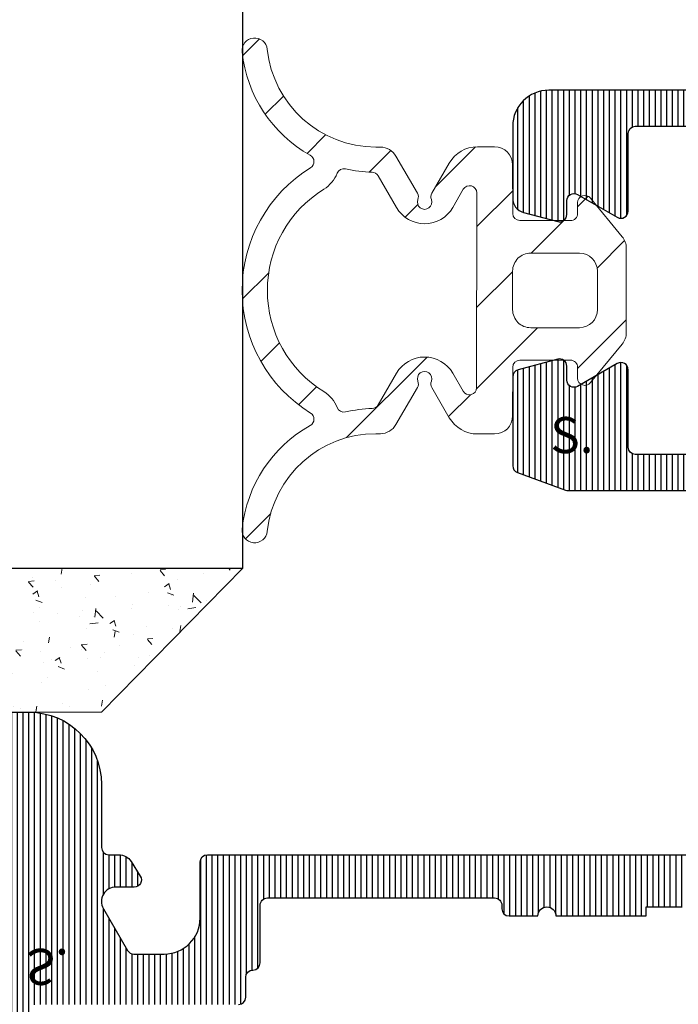
# Model space of a CAD drawing. Units: millimetres. Extents: x 372500 to 395000, y -15510 to -5535.
# Drawn here: x 375887 to 375905, y -11249 to -11222 of the extents above; entities that cross this region are included whole.
import ezdxf

# ---------------------------------------------------------------- set-up
doc = ezdxf.new("R2010")
doc.units = ezdxf.units.MM
doc.layers.add('0_Hulplijnen', color=11, linetype='Continuous', lineweight=5, plot=False, transparency=0.8)
for name, color, linetype, lineweight in [('1_Arcering', 91, 'Continuous', 5), ('2_lijn_0.18', 3, 'Continuous', 18), ('2_lijn_0.25', 6, 'Continuous', 25)]:
    doc.layers.add(name, color=color, linetype=linetype, lineweight=lineweight)
doc.styles.add('ARIAL', font='arial.ttf')

# ---------------------------------------------------------------- blocks, each defined once
blk = doc.blocks.new('A$C5c2c0f6e')
at = {"layer": '0_Hulplijnen', "insert": (-0.01007562641461845, 1.034057325830418), "char_height": 0.9999999999999999, "attachment_point": 1, "rotation": 0.5582597659244241, "style": 'ARIAL'}
blk.add_mtext_dynamic_manual_height_columns('S.', width=1.190870079735758, gutter_width=17.5, heights=[0], dxfattribs=at)
blk = doc.blocks.new('3820')
at = {"layer": '2_lijn_0.25'}
h = blk.add_hatch(dxfattribs=at)
h.set_pattern_fill('ANSI31', color=256, scale=0.05, angle=45)
h.set_pattern_definition([(90, (-1308.497361533934, -1791.417354327029), (-0.15875, 0), [])])
edge = h.paths.add_edge_path()
edge.add_line((67.32279135516478, 3.093922515535724), (65.80418855119592, 4.020718322975881))
edge.add_arc((65.69999999999897, 3.849999999994434), 0.2000000000052955, 58.60448902803853, 90.00000000021168)
edge.add_arc((65.69999999999823, 3.850000000001728), 0.1999999999979991, 90, 180.0000000005863)
edge.add_line((65.50000000000023, 3.849999999999682), (65.50000000000023, 2.42454761319982))
edge.add_arc((66.50000000000026, 2.424547613199766), 1.000000000000028, 179.9999999999968, 238.6044890275048)
edge.add_line((65.9790572440213, 1.57095599831996), (67.15449584162138, 0.853591614880088))
edge.add_arc((66.63355308564246, 2.273736754432321e-13), 1.000000000000061, -58.60448902750778, 58.60448902750778, ccw=False)
edge.add_line((67.15449584162138, -0.8535916148796332), (65.9790572440213, -1.570955998319505))
edge.add_arc((66.50000000000009, -2.424547613199214), 0.9999999999998577, 121.3955109724898, 179.9999999999957)
edge.add_line((65.50000000000023, -2.424547613199138), (65.50000000000023, -3.849999999999227))
edge.add_arc((65.69999999999823, -3.850000000001273), 0.1999999999979991, 179.9999999994138, 270)
edge.add_arc((65.69999999999897, -3.84999999999398), 0.2000000000052928, 269.9999999997883, 301.3955109719615)
edge.add_line((65.80418855119592, -4.020718322975426), (67.32279135516478, -3.093922515535269))
edge.add_arc((67.4790741819599, -3.350000000000152), 0.3000000000015598, 90.00000000033663, 121.3955109726356, ccw=False)
edge.add_line((67.47907418195814, -3.04999999999859), (67.70000000000005, -3.049999999999272))
edge.add_arc((67.70000000000277, -3.349999999996726), 0.2999999999974534, -5.210836206970271e-10, 90.00000000052108, ccw=False)
edge.add_line((68.00000000000023, -3.349999999999454), (68.00000000000023, -6.117299513463195))
edge.add_arc((67.00000000000023, -6.117299513463179), 1, 234.6183819884307, 359.9999999999991, ccw=False)
edge.add_line((66.4209803718361, -6.932613115827735), (66.15061111783166, -6.740602208041309))
edge.add_arc((66.266415043465, -6.577539487569431), 0.1999999999994577, 174.6183819883575, 234.6183819881387, ccw=False)
edge.add_line((66.06729662230941, -6.558781706349691), (66.08371190175899, -6.384529512632071))
edge.add_arc((65.88459348060415, -6.36577173141001), 0.1999999999989232, 354.6183819876751, 414.6183819876554)
edge.add_arc((65.88459348060165, -6.365771731408923), 0.199999999999486, 54.61838198689107, 69.6183819879844)
edge.add_arc((65.88459348060272, -6.365771731410907), 0.2000000000009736, 69.6183819884685, 114.6183819883283)
edge.add_line((65.8012789850793, -6.183951229717422), (65.33361435492156, -6.398246330506481))
edge.add_arc((65.4585860982071, -6.670977083047647), 0.3000000000024964, 114.6183819883276, 154.618381988198)
edge.add_line((65.18754424020267, -6.54238349374009), (64.16969502715096, -8.68774504218527))
edge.add_arc((64.44073688515545, -8.816338631485971), 0.299999999999597, 154.6183819893845, 159.6183819893565)
edge.add_arc((64.44073688515361, -8.816338631491677), 0.2999999999998655, 159.6183819882131, 249.6183819878286)
edge.add_arc((64.44073688515599, -8.816338631483948), 0.3000000000079404, 249.6183819879178, 269.6183819878685)
edge.add_line((64.4387387526906, -9.116331977195841), (65.94008284213328, -9.126331813542492))
edge.add_arc((65.94208097459654, -8.826338467833883), 0.3000000000046429, 269.6183819882714, 328.7140987109659)
edge.add_arc((66.45483295966459, -9.137923772066955), 0.299999999999726, 69.61838198849591, 148.7140987111468, ccw=False)
edge.add_line((66.55931435708885, -8.856705640375367), (67.44938188036417, -9.18739377230554))
edge.add_arc((67.79765320511308, -8.249999999999773), 0.9999999999999983, 249.6183819884325, 269.9999999999804)
edge.add_line((67.79765320511274, -9.249999999999773), (68.50000000000023, -9.249999999999773))
edge.add_arc((68.50000000000045, -7.25), 1.999999999999773, 269.9999999999935, 360)
edge.add_line((70.50000000000023, -7.25), (70.50000000000023, -5.5))
edge.add_arc((70.70000000000027, -5.5), 0.2000000000000455, 90.00000000006509, 180, ccw=False)
edge.add_line((70.70000000000005, -5.299999999999955), (70.98168667673053, -5.299999999999727))
edge.add_arc((70.98168667673052, -4.899999999999873), 0.3999999999998538, 270.000000000002, 327.7050590259408)
edge.add_line((71.31981028131213, -5.11371108540402), (71.57696241556823, -4.706857101221885))
edge.add_arc((71.40790061327785, -4.600001558519491), 0.1999999999997423, 327.705059025799, 450.2259100644399)
edge.add_line((71.4071120404335, -4.400003113143612), (70.90157714569455, -4.401996384087397))
edge.add_arc((70.90000000000522, -4.001999493334843), 0.4000000000002952, 150.0000000001187, 270.22591006453104, ccw=False)
edge.add_line((70.55358983849078, -3.801999493335416), (71.22247400188462, -2.643458137957168))
edge.add_arc((71.39567908264146, -2.743458137957285), 0.2000000000000205, 90.00000000000807, 149.9999999999649, ccw=False)
edge.add_line((71.39567908264144, -2.543458137957259), (72.23658373819853, -2.543458137957259))
edge.add_arc((72.23658373820024, -3.543458137955554), 0.9999999999982947, -6.480149750132114e-12, 90.00000000009771, ccw=False)
edge.add_line((73.23658373819853, -3.543458137955668), (73.23658373819853, -5.099999999999909))
edge.add_arc((73.4365837381979, -5.100000000000364), 0.1999999999993634, 179.9999999998697, 269.9999999998697)
edge.add_line((73.43658373819744, -5.299999999999727), (95.63432400975034, -5.299999999999727))
edge.add_arc((95.63432400975, -5.099999999999981), 0.1999999999997462, 270.0000000000977, 336.801409486452)
edge.add_line((95.81815301575352, -5.178783859715395), (96.95882900600463, -2.517206549129469))
edge.add_arc((96.77500000000126, -2.438422689412471), 0.2000000000002443, 336.8014094860191, 359.9999999996972)
edge.add_line((96.9750000000015, -2.438422689413528), (96.9750000000015, -1.299999999999727))
edge.add_arc((97.17500000000132, -1.299999999999727), 0.1999999999998181, 90, 180, ccw=False)
edge.add_line((97.17500000000132, -1.099999999999909), (98.57500000000164, -1.099999999999909))
edge.add_arc((98.57500000000141, -1.300000000000182), 0.2000000000002728, 1.3028511602897197e-10, 89.99999999993491, ccw=False)
edge.add_line((98.77500000000168, -1.299999999999727), (98.77500000000168, -4.199999999999818))
edge.add_arc((98.5750000000013, -4.199999999999477), 0.2000000000003865, 270.0000000000977, 359.9999999999023, ccw=False)
edge.add_line((98.57500000000164, -4.399999999999864), (98.17500000000132, -4.399999999999864))
edge.add_arc((98.17500000000143, -4.599999999999795), 0.1999999999999318, 90.00000000003257, 180.0000000000326)
edge.add_line((97.9750000000015, -4.599999999999909), (97.9750000000015, -5.099999999999909))
edge.add_arc((98.17500000000132, -5.099999999999909), 0.1999999999998181, 180, 270)
edge.add_line((98.17500000000132, -5.299999999999727), (99.50000000000023, -5.299999999999727))
edge.add_arc((99.50000000000023, -3.799999999999727), 1.5, 270, 360)
edge.add_line((101.0000000000002, -3.799999999999727), (101.0000000000002, 3.800000000000182))
edge.add_arc((99.50000000000023, 3.800000000000182), 1.5, 0, 90)
edge.add_line((99.50000000000023, 5.300000000000182), (98.17500000000132, 5.300000000000182))
edge.add_arc((98.17500000000132, 5.100000000000364), 0.1999999999998181, 90, 180)
edge.add_line((97.9750000000015, 5.100000000000364), (97.9750000000015, 4.600000000000364))
edge.add_arc((98.17500000000143, 4.60000000000025), 0.1999999999999318, 179.9999999999674, 269.9999999999674)
edge.add_line((98.17500000000132, 4.400000000000318), (98.57500000000164, 4.400000000000318))
edge.add_arc((98.5750000000013, 4.199999999999932), 0.2000000000003865, 9.771383702172898e-11, 89.99999999990229, ccw=False)
edge.add_line((98.77500000000168, 4.200000000000273), (98.77500000000168, 1.300000000000182))
edge.add_arc((98.57500000000141, 1.300000000000637), 0.2000000000002728, 270.00000000006514, 359.9999999998697, ccw=False)
edge.add_line((98.57500000000164, 1.100000000000364), (97.17500000000132, 1.100000000000364))
edge.add_arc((97.17500000000132, 1.300000000000182), 0.1999999999998181, 180, 270, ccw=False)
edge.add_line((96.9750000000015, 1.300000000000182), (96.9750000000015, 2.438422689413983))
edge.add_arc((96.77500000000126, 2.438422689412926), 0.2000000000002444, 3.027888056749568e-10, 23.19859051398102)
edge.add_line((96.95882900600463, 2.517206549129924), (95.81815301575352, 5.178783859716077))
edge.add_arc((95.63432400975017, 5.100000000000549), 0.1999999999996392, 23.19859051359717, 89.99999999995114)
edge.add_line((95.63432400975034, 5.300000000000182), (73.43658373819744, 5.300000000000182))
edge.add_arc((73.4365837381979, 5.100000000000819), 0.1999999999993634, 90.00000000013027, 180.0000000001303)
edge.add_line((73.23658373819853, 5.100000000000364), (73.23658373819853, 3.543458137956122))
edge.add_arc((72.23658373820024, 3.543458137956009), 0.9999999999982947, -90.00000000009771, 6.480149750132114e-12, ccw=False)
edge.add_line((72.23658373819853, 2.543458137957714), (71.39567908264144, 2.543458137957714))
edge.add_arc((71.39567908264146, 2.74345813795774), 0.2000000000000259, 210.0000000000352, 269.99999999999187, ccw=False)
edge.add_line((71.22247400188462, 2.643458137957623), (70.55358983849078, 3.80199949333587))
edge.add_arc((70.90000000000529, 4.001999493335411), 0.4000000000004088, 89.7740899354792, 209.9999999998903, ccw=False)
edge.add_line((70.90157714569455, 4.401996384088079), (71.4071120404335, 4.400003113144066))
edge.add_arc((71.40790061327785, 4.600001558519946), 0.1999999999997484, 269.7740899355601, 392.2949409742011)
edge.add_line((71.57696241556823, 4.70685710122234), (71.31981028131213, 5.113711085404475))
edge.add_arc((70.98168667673052, 4.900000000000328), 0.3999999999998502, 32.29494097405917, 89.99999999999795)
edge.add_line((70.98168667673053, 5.300000000000182), (70.70000000000005, 5.300000000000409))
edge.add_arc((70.70000000000027, 5.500000000000455), 0.2000000000000455, 180, 269.99999999993486, ccw=False)
edge.add_line((70.50000000000023, 5.500000000000455), (70.50000000000023, 7.250000000000682))
edge.add_arc((68.50000000000045, 7.250000000000455), 1.999999999999773, 6.513775987638023e-12, 90.00000000000652)
edge.add_line((68.50000000000023, 9.250000000000227), (67.79765320511524, 9.250000000000227))
edge.add_arc((67.79765320511558, 8.250000000000227), 1, 90.00000000001954, 110.3816180115674)
edge.add_line((67.44938188036667, 9.187393772305995), (66.55931435708885, 8.856705640374912))
edge.add_arc((66.45483295966459, 9.1379237720665), 0.2999999999997248, 211.2859012888532, 290.3816180115041, ccw=False)
edge.add_arc((65.94208097459654, 8.826338467833429), 0.3000000000046419, 31.28590128903414, 90.3816180117286)
edge.add_line((65.94008284213328, 9.126331813542038), (64.4387387526906, 9.116331977195387))
edge.add_arc((64.44073688515599, 8.816338631483493), 0.3000000000079415, 90.38161801213151, 110.3816180120822)
edge.add_arc((64.44073688515361, 8.816338631491222), 0.2999999999998688, 110.3816180121714, 200.3816180117869)
edge.add_arc((64.44073688515545, 8.816338631485516), 0.2999999999995969, 200.3816180106435, 205.3816180106155)
edge.add_line((64.16969502715096, 8.687745042184815), (65.18754424020267, 6.542383493739635))
edge.add_arc((65.4585860982071, 6.670977083047192), 0.3000000000024972, 205.381618011802, 245.3816180116724)
edge.add_line((65.33361435492156, 6.398246330506026), (65.8012789850793, 6.183951229716968))
edge.add_arc((65.88459348060272, 6.365771731410452), 0.2000000000009766, 245.3816180116717, 290.3816180115315)
edge.add_arc((65.88459348060165, 6.365771731408469), 0.1999999999994856, 290.3816180120156, 305.3816180131089)
edge.add_arc((65.88459348060415, 6.365771731409555), 0.1999999999989234, 305.3816180123446, 365.3816180123249)
edge.add_line((66.08371190175899, 6.384529512631616), (66.06729662230941, 6.558781706349237))
edge.add_arc((66.266415043465, 6.577539487568976), 0.1999999999994553, 125.38161801186129, 185.3816180116425, ccw=False)
edge.add_line((66.15061111783166, 6.740602208040855), (66.4209803718361, 6.93261311582728))
edge.add_arc((67.00000000000023, 6.117299513462724), 1, 9.094947017729282e-13, 125.38161801156929, ccw=False)
edge.add_line((68.00000000000023, 6.11729951346274), (68.00000000000023, 3.349999999999909))
edge.add_arc((67.70000000000277, 3.349999999997181), 0.2999999999974534, -90.00000000052108, 5.210836206970271e-10, ccw=False)
edge.add_line((67.70000000000005, 3.049999999999727), (67.47907418195814, 3.049999999999045))
edge.add_arc((67.4790741819599, 3.350000000000607), 0.3000000000015617, 238.60448902736448, 269.99999999966343, ccw=False)
edge = h.paths.add_edge_path(flags=16)
edge.add_arc((87.40000000000032, -3.799999999999727), 0.1999999999998181, 0, 90, ccw=False)
edge.add_line((87.60000000000014, -3.799999999999727), (87.60000000000014, -3.899999999999636))
edge.add_arc((87.80000000000018, -3.899999999999864), 0.2000000000000455, 179.9999999999349, 269.9999999999349)
edge.add_line((87.79999999999995, -4.099999999999909), (94.10000000000036, -4.099999999999909))
edge.add_arc((94.10000000000025, -3.89999999999975), 0.2000000000001592, 270.0000000000326, 360.0000000000326)
edge.add_line((94.30000000000041, -3.899999999999636), (94.30000000000041, -2.299999999999727))
edge.add_arc((94.50000000000023, -2.299999999999727), 0.1999999999998181, 90, 180, ccw=False)
edge.add_arc((94.5, -1.899999999999864), 0.2000000000000455, 270.0000000000651, 360.0000000000651)
edge.add_line((94.70000000000005, -1.899999999999636), (94.70000000000005, 1.900000000000091))
edge.add_arc((94.5, 1.900000000000318), 0.2000000000000455, 359.9999999999349, 449.9999999999349)
edge.add_arc((94.50000000000023, 2.300000000000182), 0.1999999999998181, 180, 270, ccw=False)
edge.add_line((94.30000000000041, 2.300000000000182), (94.30000000000041, 3.900000000000091))
edge.add_arc((94.10000000000025, 3.900000000000205), 0.2000000000001592, 359.9999999999674, 449.9999999999674)
edge.add_line((94.10000000000036, 4.100000000000364), (87.79999999999995, 4.100000000000364))
edge.add_arc((87.80000000000018, 3.900000000000318), 0.2000000000000455, 90.00000000006513, 180.0000000000651)
edge.add_line((87.60000000000014, 3.900000000000091), (87.60000000000014, 3.800000000000182))
edge.add_arc((87.40000000000032, 3.800000000000182), 0.1999999999998181, -90, 0, ccw=False)
edge.add_line((87.40000000000032, 3.600000000000364), (81.79999999999995, 3.600000000000364))
edge.add_arc((81.79999999999995, 3.800000000000182), 0.1999999999998181, 180, 270, ccw=False)
edge.add_line((81.60000000000014, 3.800000000000182), (81.60000000000014, 3.900000000000091))
edge.add_arc((81.39999999999998, 3.900000000000205), 0.2000000000001592, 359.9999999999674, 449.9999999999674)
edge.add_line((81.40000000000009, 4.100000000000364), (75.10000000000014, 4.100000000000364))
edge.add_arc((75.10000000000036, 3.900000000000318), 0.2000000000000455, 90.00000000006513, 180.0000000000651)
edge.add_line((74.90000000000032, 3.900000000000091), (74.90000000000032, 2.300000000000182))
edge.add_arc((74.70000000000039, 2.300000000000296), 0.1999999999999318, 269.99999999996743, 359.99999999996743, ccw=False)
edge.add_arc((74.70000000000027, 1.900000000000318), 0.2000000000000455, 90.00000000006513, 180.0000000000651)
edge.add_line((74.50000000000023, 1.900000000000091), (74.50000000000023, 1.343458137957896))
edge.add_arc((74.30000000000018, 1.343458137958123), 0.2000000000000455, 269.99999999993486, 359.99999999993486, ccw=False)
edge.add_line((74.29999999999995, 1.143458137958078), (68.70000000000482, 1.143458137958078))
edge.add_arc((68.70000000000493, 0.9434581379579186), 0.2000000000001592, 90.00000000003257, 180.0000000000326)
edge.add_line((68.50000000000477, 0.9434581379578049), (68.50000000000477, -0.9434581379571227))
edge.add_arc((68.70000000000482, -0.9434581379571227), 0.2000000000000455, 180, 270)
edge.add_line((68.70000000000482, -1.143458137957168), (74.29999999999995, -1.143458137957168))
edge.add_arc((74.30000000000018, -1.343458137957214), 0.2000000000000455, 6.508571459562518e-11, 90.00000000006509, ccw=False)
edge.add_line((74.50000000000023, -1.343458137956986), (74.50000000000023, -1.899999999999636))
edge.add_arc((74.70000000000027, -1.899999999999864), 0.2000000000000455, 179.9999999999349, 269.9999999999349)
edge.add_arc((74.70000000000039, -2.299999999999841), 0.1999999999999318, 3.26281224261038e-11, 90.00000000003263, ccw=False)
edge.add_line((74.90000000000032, -2.299999999999727), (74.90000000000032, -3.899999999999636))
edge.add_arc((75.10000000000036, -3.899999999999864), 0.2000000000000455, 179.9999999999349, 269.9999999999349)
edge.add_line((75.10000000000014, -4.099999999999909), (81.40000000000009, -4.099999999999909))
edge.add_arc((81.39999999999998, -3.89999999999975), 0.2000000000001592, 270.0000000000326, 360.0000000000326)
edge.add_line((81.60000000000014, -3.899999999999636), (81.60000000000014, -3.799999999999727))
edge.add_arc((81.79999999999995, -3.799999999999727), 0.1999999999998181, 90, 180, ccw=False)
edge.add_line((81.79999999999995, -3.599999999999909), (82.60000000000014, -3.599999999999909))
edge.add_arc((82.85000000000014, -3.599999999999909), 0.25, 180, 360)
edge.add_line((83.10000000000014, -3.599999999999909), (85.60000000000014, -3.599999999999909))
edge.add_line((85.60000000000014, -3.599999999999909), (85.60000000000014, -3.849999999999909))
edge.add_line((85.60000000000014, -3.849999999999909), (86.60000000000014, -3.849999999999909))
edge.add_line((86.60000000000014, -3.849999999999909), (86.60000000000014, -3.599999999999909))
edge.add_line((86.60000000000014, -3.599999999999909), (87.40000000000032, -3.599999999999909))
for points in [[(67.79765320511274, -9.249999999999773), (68.50000000000023, -9.249999999999773, 0.4142135623731283), (70.50000000000023, -7.25), (70.50000000000023, -5.5, -0.4142135623727621), (70.70000000000005, -5.299999999999955), (70.98168667673053, -5.299999999999727, 0.2572450443074241), (71.31981028131213, -5.11371108540402), (71.57696241556823, -4.706857101221885, 0.5921103141024323), (71.4071120404335, -4.400003113143612), (70.90157714569455, -4.401996384087397, -0.5786653094905491), (70.55358983849078, -3.801999493335416), (71.22247400188462, -2.643458137957168, -0.2679491924309161), (71.39567908264144, -2.543458137957259), (72.23658373819853, -2.543458137957259, -0.4142135623736278), (73.23658373819853, -3.543458137955668), (73.23658373819853, -5.099999999999909, 0.414213562373095), (73.43658373819744, -5.299999999999727), (95.63432400975034, -5.299999999999727, 0.3000210814303859), (95.81815301575352, -5.178783859715395), (96.95882900600463, -2.517206549129469, 0.1015700823223599), (96.9750000000015, -2.438422689413528), (96.9750000000015, -1.299999999999727, -0.414213562373095), (97.17500000000132, -1.099999999999909)], [(74.29999999999995, -1.143458137957168, -0.4142135623730951), (74.50000000000023, -1.343458137956986), (74.50000000000023, -1.899999999999636, 0.4142135623730951), (74.70000000000005, -2.099999999999909), (74.70000000000027, -2.099999999999909, -0.4142135623730951), (74.90000000000032, -2.299999999999727), (74.90000000000032, -3.899999999999636, 0.4142135623730951), (75.10000000000014, -4.099999999999909), (81.40000000000009, -4.099999999999909, 0.4142135623730951), (81.60000000000014, -3.899999999999636), (81.60000000000014, -3.799999999999727, -0.4142135623730951), (81.79999999999995, -3.599999999999909), (82.60000000000014, -3.599999999999909, 0.9999999999999998), (83.10000000000014, -3.599999999999909), (85.60000000000014, -3.599999999999909), (85.60000000000014, -3.849999999999909), (86.60000000000014, -3.849999999999909)]]:
    blk.add_lwpolyline(points, format="xyb", dxfattribs=at)
blk.add_blockref('A$C5c2c0f6e', (68.40307704155384, -2.724852542726836))
blk = doc.blocks.new('*U126')
at = {"layer": '1_Arcering'}
h = blk.add_hatch(dxfattribs=at)
h.set_pattern_fill('ANSI31', color=256, scale=0.5, angle=270)
h.set_pattern_definition([(315, (-563.1790470556282, -1580.313224239383), (1.122532015133644, 1.122532015133644), [])])
edge = h.paths.add_edge_path()
edge.add_arc((-3.482299922357697, 3.649950560126399), 0.5000000000009095, 180.0000000069828, 269.9999999875978, ccw=False)
edge.add_line((-3.982299922358607, 3.649950560065463), (-3.982299922416814, 4.126884338487343))
edge.add_arc((-3.082299922416504, 4.12688433848733), 0.9000000000003099, 119.99999999995791, 179.9999999999992, ccw=False)
edge.add_line((-3.532299922416087, 4.906307201893924), (-2.693139723330432, 5.390796569771965))
edge.add_arc((-2.593139722370308, 5.217591489569858), 0.1999999999996077, 68.6821871221805, 120.00000031767149, ccw=False)
edge.add_arc((-2.447723377061296, 5.590222790625406), 0.2000000000121174, 248.6821878939834, 471.3178121599964)
edge.add_arc((-2.59313972164404, 5.962854091964865), 0.2000000000000651, 239.9999996820912, 291.31781260044676, ccw=False)
edge.add_line((-2.69313972260511, 5.789649011762776), (-3.724240088814213, 6.38495508681126))
edge.add_arc((-3.474240088813154, 6.817967788703041), 0.5000000000001499, 179.9999999999704, 239.9999999998698, ccw=False)
edge.add_line((-3.974240088813303, 6.817967788703299), (-3.974240088813303, 6.941250116441097))
edge.add_arc((-7.001518957985653, 6.94103509108103), 3.027278876808896, 0.004069676475744479, 84.0257720188358)
edge.add_arc((-6.650008955041366, 10.29996242615531), 0.3499910449591476, 84.02787678292589, 264.0257720188176, ccw=False)
edge.add_arc((-7.001371722369091, 6.941250117099766), 3.727031786387276, 29.199023578461322, 84.02787678292418, ccw=False)
edge.add_arc((-3.573346329076303, 8.857032086488744), 0.200000000000005, 209.1990235783787, 328.2984337782534)
edge.add_arc((-7.490165988988958e-13, 6.64995347062586), 4.000000000490109, 31.701566225909687, 148.2984337738759, ccw=False)
edge.add_arc((3.573346329074873, 8.857032086488744), 0.2000000000000624, 211.7015662260239, 330.8009764216305)
edge.add_arc((7.00137172236771, 6.94125011709979), 3.72703178638725, 95.97212321707559, 150.8009764215389, ccw=False)
edge.add_arc((6.650008955040001, 10.29996242615531), 0.3499910449591463, -84.02577201881758, 95.97212321707423, ccw=False)
edge.add_arc((7.001518957984288, 6.941035091081031), 3.027278876808895, 95.97422798116419, 179.9959303235243)
edge.add_line((3.974240088811939, 6.941250116441097), (3.974240088811939, 6.817967788703299))
edge.add_arc((3.474240088811718, 6.817967788703082), 0.5000000000002216, -59.999999999865, 2.5011104298755527e-11, ccw=False)
edge.add_line((3.724240088812849, 6.38495508681126), (2.69313972256964, 5.789649011751862))
edge.add_arc((2.593139721609471, 5.962854091954774), 0.200000000000327, 248.68218739552958, 300.0000003175674, ccw=False)
edge.add_arc((2.447723377000245, 5.590222790625146), 0.2000000000123244, 68.68218783593592, 291.317812102253)
edge.add_arc((2.593139722285034, 5.217591489560204), 0.1999999999993455, 59.999999683560816, 111.3178128741402, ccw=False)
edge.add_line((2.693139723241302, 5.390796569764234), (3.532299922356515, 4.906307201892105))
edge.add_arc((3.082299922356664, 4.126884338485356), 0.9000000000005787, 1.0686562745831907e-11, 60.00000000003217, ccw=False)
edge.add_line((3.982299922357242, 4.126884338485524), (3.982299922357242, 3.649950560123671))
edge.add_arc((3.482299922357242, 3.649950560123671), 0.5, -89.99999998770198, 0, ccw=False)
edge.add_line((3.482299922464563, 3.149950560123671), (2.136601474242752, 3.148391549199459))
edge.add_arc((2.136718615604085, 2.94839158350442), 0.2000000000002888, 90.03355852997247, 179.9352998209328)
edge.add_line((1.936718743120082, 2.948617429686692), (1.935137995270679, 1.548773670242326))
edge.add_arc((2.135137867754215, 1.548547824060175), 0.1999999999998213, 179.9352998209673, 269.940355495868)
edge.add_line((2.134929669196254, 1.348547932426982), (2.43482203084136, 1.348235746471801))
edge.add_arc((2.434563990181867, 1.148235912925271), 0.2000000000090533, -52.01243985374549, 89.92607677583561, ccw=False)
edge.add_line((2.557662064338047, 0.9906070318702405), (1.489609256009999, 0.1135827827720277))
edge.add_arc((1.17230540442659, 0.4999999999994532), 0.4999999999994533, 269.99999999995504, 309.39089461399, ccw=False)
edge.add_line((1.172305404426197, 0), (-1.172305404426197, 0))
edge.add_arc((-1.17230540442659, 0.4999999999994532), 0.4999999999994532, 230.60910538601, 270.00000000004496, ccw=False)
edge.add_line((-1.489609256009999, 0.1135827827720277), (-2.557662064338501, 0.9906070318702405))
edge.add_arc((-2.434563990182094, 1.148235912925193), 0.2000000000091315, 90.07392322409919, 232.0124398536803, ccw=False)
edge.add_line((-2.43482203084136, 1.348235746471801), (-2.134929669196708, 1.348547932426982))
edge.add_arc((-2.135137867754413, 1.548547824060374), 0.2000000000000198, 270.0596445040586, 360.0647001789757)
edge.add_line((-1.935137995270679, 1.548773670242326), (-1.93671874315919, 2.948617463991923))
edge.add_arc((-2.136718615642897, 2.94839161780981), 0.1999999999999927, 0.06470017902156303, 89.96648349035802)
edge.add_line((-2.136601620960164, 3.14839158359041), (-3.482299922465927, 3.14995056012549))
edge = h.paths.add_edge_path(flags=16)
edge.add_arc((2.703541815918308, 4.345560433195557), 0.1999999999999964, 269.9664834903531, 420.0000000000513)
edge.add_line((2.803541815918152, 4.51876551395253), (2.297723373994131, 4.810799927557582))
edge.add_arc((2.747723373992699, 5.59022279096425), 0.899999999999867, 120.0000000000667, 240.00000000010039, ccw=False)
edge.add_line((2.297723373991857, 6.369645654369606), (3.175745846838481, 6.876572165412426))
edge.add_arc((3.075745846851671, 7.049777246177145), 0.2000000000001872, 299.999999995606, 358.4133383102327)
edge.add_arc((7.001518957972484, 6.941035091080305), 3.727278876816978, 166.9003391576777, 178.4133383091772, ccw=False)
edge.add_arc((3.176438446207872, 7.831135340944991), 0.199999999999717, 346.900339157534, 428.8491078783942)
edge.add_arc((3.57334632907556, 8.857032086489802), 0.900000000001167, 211.7015662259662, 248.8491078784436, ccw=False)
edge.add_arc((-6.053069337269423e-13, 6.649953470657006), 3.300000000473656, 31.70156622545181, 148.2984337734114)
edge.add_arc((-3.573346329060818, 8.857032086498073), 0.8999999999919407, 291.15083738545536, 328.29843377722045, ccw=False)
edge.add_arc((-3.176439426261589, 7.831134961785903), 0.2000000000000478, 111.1508373854828, 193.0994281382165)
edge.add_arc((-7.001695548658764, 6.94101022449922), 3.727455467585391, 1.5869585548625196, 13.099428138247106, ccw=False)
edge.add_arc((-3.075746477975614, 7.04977761054974), 0.199999999999971, 181.5869585536987, 240.0000000028885)
edge.add_line((-3.175746477966868, 6.876572529787836), (-2.297723374053703, 6.369645654370288))
edge.add_arc((-2.747723374054374, 5.590222790964329), 0.9000000000003048, -60.00000000006219, 59.999999999961915, ccw=False)
edge.add_line((-2.297723374055067, 4.810799927557582), (-2.798068883243786, 4.521925313141082))
edge.add_arc((-2.698068883243798, 4.348720232384148), 0.2000000000000348, 119.9999999999903, 269.9664834904795)
edge.add_line((-2.698185877926107, 4.148720266603505), (2.703424821235558, 4.145560467414953))
edge = h.paths.add_edge_path(flags=16)
edge.add_line((-2.273736754432321e-13, 3.149950560004527), (-0.5363805864296864, 3.149950560004527))
edge.add_arc((-0.5363805864297161, 2.649950560004469), 0.5000000000000582, 89.9999999999966, 180.0647001789831)
edge.add_line((-1.036380267639061, 2.649385944549522), (-1.034855860768175, 1.29943538454495))
edge.add_arc((-0.5348561795588733, 1.29999999999997), 0.5000000000000157, 180.0647001789916, 270.0000000000082)
edge.add_line((-0.5348561795588012, 0.7999999999999545), (-2.273736754432321e-13, 0.7999999999999545))
edge.add_line((-2.273736754432321e-13, 0.7999999999999545), (0.5348561795583464, 0.7999999999999545))
edge.add_arc((0.5348561795584186, 1.29999999999997), 0.5000000000000155, 269.9999999999918, 359.9352998210084)
edge.add_line((1.034855860767721, 1.29943538454495), (1.036380267639061, 2.649385944549522))
edge.add_arc((0.5363805864297161, 2.649950560004469), 0.5000000000000581, 359.9352998210169, 450.0000000000034)
edge.add_line((0.5363805864296864, 3.149950560004527), (-2.273736754432321e-13, 3.149950560004527))
at = {"layer": '2_lijn_0.18'}
for points in [[(-3.482299922465927, 3.14995056012549, -0.4142135622739999), (-3.982299922358607, 3.649950560065463), (-3.982299922416814, 4.126884338487343, -0.2679491924313156), (-3.532299922416087, 4.906307201893924), (-2.693139723330432, 5.390796569771965, -0.2277350802709439), (-2.520431548463193, 5.403907139602097, 1.4636890140689), (-2.520431548638726, 5.776538441580215, -0.2277350789989966), (-2.69313972260511, 5.789649011762776), (-3.724240088814213, 6.38495508681126, -0.2679491924306521), (-3.974240088813303, 6.817967788703299), (-3.974240088813303, 6.941250116441097, 0.3839726866787375), (-6.686436411565182, 9.951872248237578, -0.999981632636847), (-6.613594285656973, 10.64805394200312, -0.2439071043954212), (-3.747932407303551, 8.759463129902997, 0.5721226832156754), (-3.403186980084911, 8.75193310480563, -0.557718508392852), (3.403186980091277, 8.751933104792897, 0.5721226831909583), (3.747932407302187, 8.759463129902997, -0.243907104395423), (6.613594285655608, 10.64805394200312, -0.9999816326368466), (6.686436411563818, 9.951872248237578, 0.3839726866787376), (3.974240088811939, 6.941250116441097), (3.974240088811939, 6.817967788703299, -0.2679491924306078), (3.724240088812849, 6.38495508681126), (2.69313972256964, 5.789649011751862, -0.2277350790158967), (2.520431548590977, 5.776538441574985, 1.46368901407307), (2.520431548389979, 5.403907139596868, -0.2277350802484009), (2.693139723241302, 5.390796569764234), (3.532299922356515, 4.906307201892105, -0.2679491924312233), (3.982299922357242, 4.126884338485524), (3.982299922357242, 3.649950560123671, -0.4142135623102282), (3.482299922464563, 3.149950560123671), (2.136601474242752, 3.148391549199459, 0.4137113578192518), (1.936718743120082, 2.948617429686692), (1.935137995270679, 1.548773670242326, 0.4142394069717422), (2.134929669196254, 1.348547932426982), (2.43482203084136, 1.348235746471801, -0.7128883803038754), (2.557662064338047, 0.9906070318702405), (1.489609256009999, 0.1135827827720277, -0.1735879024223966), (1.172305404426197, 0), (-1.172305404426197, 0, -0.1735879024223966), (-1.489609256009999, 0.1135827827720277), (-2.557662064338501, 0.9906070318702405, -0.7128883803038756), (-2.43482203084136, 1.348235746471801), (-2.134929669196708, 1.348547932426982, 0.4142394069718255), (-1.935137995270679, 1.548773670242326), (-1.93671874315919, 2.948617463991923, 0.4137115725491387), (-2.136601620960164, 3.14839158359041)], [(2.703424821235558, 4.145560467414953, 0.7675593641514867), (2.803541815918152, 4.51876551395253), (2.297723373994131, 4.810799927557582, -0.5773502691898216), (2.297723373991857, 6.369645654369606), (3.175745846838481, 6.876572165412426, 0.2605426384680428), (3.275669164459714, 7.044239459916525, -0.05027723496112178), (3.371233907988653, 7.785806232532195, 0.3736299137387052), (3.24860351582015, 8.017662021952674, -0.1635212581585356), (2.807629258648149, 8.3840866688588, 0.5577185083928137), (-2.807629258614952, 8.384086668914506, -0.1635215033902755), (-3.248604317680247, 8.017661711734945, 0.3736290288031242), (-3.371235072143236, 7.785806644526474, -0.05027491844365707), (-3.275669766888086, 7.044238788435905, 0.2605412552191777), (-3.175746477966868, 6.876572529787836), (-2.297723374053703, 6.369645654370288, -0.5773502691897658), (-2.297723374055067, 4.810799927557582), (-2.798068883243786, 4.521925313141082, 0.7670946639547525), (-2.698185877926107, 4.148720266603505)], [(-2.273736754432321e-13, 3.149950560004527), (-0.5363805864296864, 3.149950560004527, 0.4145443452085016), (-1.036380267639061, 2.649385944549522), (-1.034855860768175, 1.29943538454495, 0.4138828568893162), (-0.5348561795588012, 0.7999999999999545), (-2.273736754432321e-13, 0.7999999999999545), (0.5348561795583464, 0.7999999999999545, 0.4138828568893161), (1.034855860767721, 1.29943538454495), (1.036380267639061, 2.649385944549522, 0.4145443452085016), (0.5363805864296864, 3.149950560004527)]]:
    blk.add_lwpolyline(points, format="xyb", close=True, dxfattribs=at)
blk = doc.blocks.new('3821')
at = {"layer": '2_lijn_0.25'}
h = blk.add_hatch(dxfattribs=at)
h.set_pattern_fill('ANSI31', color=256, scale=0.05, angle=45)
h.set_pattern_definition([(90, (-991.8877518925583, -1807.209455371215), (-0.15875, 0), [])])
edge = h.paths.add_edge_path(flags=16)
edge.add_line((13.71876934723696, 16.55623380674388), (13.01751308992971, 17.39195847075098))
edge.add_arc((13.17072197853122, 17.52051599268816), 0.1999999999998592, 151.3242261977651, 219.9999999999018, ccw=False)
edge.add_arc((10.10000000003492, 19.19999999999982), 3.299999999999962, 331.3242261978575, 411.0551964059042)
edge.add_arc((12.30000000004657, 21.92213151776286), 0.1999999999999511, 179.9999999999349, 231.0551964058634, ccw=False)
edge.add_line((12.10000000003492, 21.92213151776286), (12.10000000003492, 22.39999999999964))
edge.add_arc((12.30000000004657, 22.39999999999964), 0.1999999999998181, 90, 180, ccw=False)
edge.add_line((12.30000000004657, 22.59999999999945), (15.83431457506958, 22.59999999999945))
edge.add_arc((15.83431457506958, 22.39999999999964), 0.1999999999998181, 45.000000000045986, 90.00000000006509, ccw=False)
edge.add_line((15.97573593130801, 22.54142135623715), (17.15857864380814, 21.35857864376248))
edge.add_arc((17.30000000004657, 21.5), 0.2000000000000498, 224.999999999977, 360)
edge.add_line((17.50000000005821, 21.5), (17.50000000005821, 22.40000000000055))
edge.add_arc((17.70000000001164, 22.39999999999964), 0.1999999999998181, 90, 180, ccw=False)
edge.add_line((17.70000000001164, 22.59999999999945), (19.40000000002328, 22.59999999999945))
edge.add_arc((19.40000000002328, 22.39999999999964), 0.1999999999998181, 0, 90.00000000003263, ccw=False)
edge.add_line((19.60000000003492, 22.39999999999964), (19.60000000003492, 14.69999999999982))
edge.add_arc((19.40000000002328, 14.69999999999982), 0.2000000000000455, -90, 6.508571459562518e-11, ccw=False)
edge.add_line((19.40000000002328, 14.5), (17.70000000001164, 14.5))
edge.add_arc((17.70000000001164, 14.69999999999982), 0.1999999999998181, 179.9999999999349, 269.99999999996743, ccw=False)
edge.add_line((17.50000000005821, 14.69999999999982), (17.50000000005821, 15.59999999999945))
edge.add_arc((17.30000000004657, 15.59999999999945), 0.2000000000001592, 6.513775987632098e-11, 134.999999999977)
edge.add_line((17.15857864380814, 15.74142135623697), (15.97573593130801, 14.5585786437623))
edge.add_arc((15.83431457506958, 14.69999999999982), 0.200000000000291, 270, 315, ccw=False)
edge.add_line((15.83431457506958, 14.5), (15.53741590771824, 14.5))
edge.add_arc((15.53741590771824, 14.69999999999982), 0.2000000000000455, 220.0000000000435, 270.00000000003257, ccw=False)
edge.add_line((15.38420701911673, 14.57144247806264), (14.68295076180948, 15.40716714206519))
edge.add_line((14.68295076175127, 15.40716714206519), (14.4531374287908, 15.21433085915942))
edge.add_line((14.453137428849, 15.21433085915942), (14.06746486300835, 15.67395752503126))
edge.add_line((14.06746486300835, 15.67395752503126), (14.29727819596883, 15.86679380793703))
edge.add_line((14.29727819596883, 15.86679380793703), (14.10444191307761, 16.09660714087295))
edge.add_arc((13.91160563012818, 16.32642047380796), 0.3000000000000235, 130.0000000000059, 310.0000000000059, ccw=False)
edge = h.paths.add_edge_path()
edge.add_line((16.89311785256723, 7.631595971334717), (17.05210298352176, 8.318404028665093))
edge.add_arc((17.2400415076889, 8.249999999985526), 0.2000000000142919, 90.00000000000102, 159.9999999970901, ccw=False)
edge.add_line((17.2400415076889, 8.449999999999818), (19.40000000002921, 8.449999999999818))
edge.add_arc((19.40000000002921, 8.249999999994099), 0.2000000000057192, 0, 89.99999999999801, ccw=False)
edge.add_line((19.60000000003492, 8.249999999994102), (19.60000000003492, 0.75))
edge.add_arc((20.35000000003492, 0.75), 0.75, 180, 360)
edge.add_line((21.10000000003492, 0.75), (21.10000000003492, 22.69999999999983))
edge.add_arc((19.60000000003493, 22.69999999999983), 1.499999999999993, 0, 90.00000000000027)
edge.add_line((19.60000000003492, 24.19999999999982), (1.000000000058208, 24.19999999999982))
edge.add_arc((1.0000000000582, 23.19999999999983), 0.9999999999999893, 89.99999999999959, 180.0000000000006)
edge.add_line((5.821099158254128e-11, 23.19999999999982), (2.319211489520967e-11, 21.20000000001046))
edge.add_arc((0.4000000000351788, 21.20000000001122), 0.4000000000119867, 180, 254.8994988201764)
edge.add_line((0.2957948184921412, 20.81381185914052), (1.24789740927622, 20.55690592957058))
edge.add_arc((1.300000000052404, 20.75000000000448), 0.2000000000058137, 254.8994988188876, 359.9999999987156)
edge.add_line((1.500000000058218, 20.75), (1.50000000001171, 21.13867513457681))
edge.add_arc((1.700000000034196, 21.13867513457555), 0.2000000000224862, 59.99999999999028, 180, ccw=False)
edge.add_line((1.800000000046564, 21.31188021535126), (2.900000000058185, 20.67679491924287))
edge.add_arc((3.000000000035048, 20.84999999998609), 0.1999999999765947, 240.0000000037823, 360.0000000038299)
edge.add_line((3.200000000011643, 20.84999999999945), (3.200000000011642, 22.99999999999408))
edge.add_arc((3.400000000017374, 22.99999999999408), 0.200000000005732, 90.00000000000091, 180, ccw=False)
edge.add_line((3.400000000017371, 23.19999999999982), (5.100000000040847, 23.19999999999982))
edge.add_arc((5.10000000004085, 22.9999999999941), 0.2000000000057192, 1.0231815394945443e-12, 90.0000000000008, ccw=False)
edge.add_line((5.300000000046569, 22.9999999999941), (5.300000000058162, 21.50000000000023))
edge.add_arc((5.500000000058828, 21.50000000000025), 0.2000000000006663, 180, 315.0000000000055)
edge.add_line((5.641421356296632, 21.35857864376249), (6.824264068739922, 22.54142135623692))
edge.add_arc((6.965685424976882, 22.39999999999992), 0.1999999999995342, 89.99999999997118, 134.9999999999919, ccw=False)
edge.add_line((6.965685424976982, 22.59999999999946), (7.900000000023169, 22.59999999999945))
edge.add_arc((7.900000000029197, 22.39999999999373), 0.2000000000057263, 1.6926264834182803e-09, 90.0000000017269, ccw=False)
edge.add_line((8.100000000034925, 22.39999999999964), (8.100000000023442, 21.92213151774179))
edge.add_arc((7.900000000051492, 21.92213151774029), 0.1999999999719506, -51.055196405928314, 0, ccw=False)
edge.add_arc((10.10000000004917, 19.20000000001494), 3.299999999997119, 128.9448035944533, 213.8632495068732)
edge.add_arc((7.193705484492886, 17.24975586431476), 0.2000000000008076, -40.00000000530861, 33.863249501195014, ccw=False)
edge.add_line((7.346914373105389, 17.12119834236274), (6.046514798967792, 15.57144247806264))
edge.add_arc((5.893305910343948, 15.7000000000002), 0.2000000000002034, 269.99999999994884, 319.99999999995174, ccw=False)
edge.add_line((5.89330591034377, 15.5), (5.500000000058435, 15.50000000000023))
edge.add_arc((5.500000000052524, 15.29999999999426), 0.2000000000059625, 89.99999999830668, 179.9999999983049)
edge.add_line((5.300000000046562, 15.30000000000018), (5.300000000046566, 14.30000000000562))
edge.add_arc((5.100000000040395, 14.30000000000562), 0.2000000000061712, -89.99999999999977, 0, ccw=False)
edge.add_line((5.100000000040396, 14.09999999999945), (3.400000000017826, 14.09999999999945))
edge.add_arc((3.400000000017826, 14.30000000000564), 0.2000000000061846, 180, 270, ccw=False)
edge.add_line((3.200000000011642, 14.30000000000564), (3.200000000058253, 16.44999999998222))
edge.add_arc((3.000000000035761, 16.44999999998097), 0.2000000000224924, 0, 120.0000000000502)
edge.add_line((2.900000000023283, 16.62320508075662), (1.800000000011664, 15.98811978464801))
edge.add_arc((1.7000000000349, 16.1613248653914), 0.1999999999766929, 179.9999999961538, 299.99999999616875, ccw=False)
edge.add_line((1.500000000058207, 16.16132486540482), (1.500000000046612, 16.54999999998402))
edge.add_arc((1.300000000028169, 16.54999999998287), 0.2000000000184425, 0, 105.1005011798342)
edge.add_line((1.247897409251891, 16.74309407042983), (0.1478974092412955, 16.44628096933388))
edge.add_arc((0.2000000000349122, 16.25318689893483), 0.1999999999767031, 105.1005011885354, 180.000000008701)
edge.add_line((5.820913195897504e-11, 16.25318689890446), (1.182345887862368e-11, 13.78599685904984))
edge.add_arc((0.2000000000218219, 13.78599685905049), 0.2000000000099985, 180, 249.9999999999807)
edge.add_line((0.131595971353818, 13.59805833488371), (1.466861367508841, 13.11206147584289))
edge.add_arc((1.535265396176002, 13.30000000000129), 0.200000000001836, 249.9999999995732, 269.9999999995722)
edge.add_line((1.535265396174509, 13.09999999999945), (5.70703700056788, 13.10000000000014))
edge.add_arc((5.707037000556432, 13.29999999997611), 0.1999999999759705, 270.0000000032795, 320.0000000032727)
edge.add_line((5.860245889169163, 13.171442478063), (8.675484441956542, 16.52651313733691))
edge.add_arc((7.220000000038803, 17.74780959575865), 1.900000000004759, 319.9999999994387, 369.0687215454713)
edge.add_arc((8.800000000029648, 17.99999999998352), 0.3000000000190821, 9.068721548520163, 102.4422743200208)
edge.add_arc((8.692272058583164, 18.48825678758012), 0.1999999999833704, 209.9691932921812, 282.4422743152816, ccw=False)
edge.add_arc((10.10000000002349, 19.30000000001908), 1.824999999999534, 150.0308067062358, 209.9691932951501, ccw=False)
edge.add_arc((8.692272058588633, 20.11174321238196), 0.2000000000261079, 77.55772567921878, 150.0308067023712, ccw=False)
edge.add_arc((8.800000000033588, 20.59999999999026), 0.2999999999874391, 257.5577256844119, 363.7344948210014)
edge.add_arc((9.29893829295962, 20.63256654488474), 0.200000000006869, 113.6113688860747, 183.734494816006, ccw=False)
edge.add_arc((10.10000000004185, 18.79999999998291), 2.200000000018601, 66.38863111087193, 113.61136888909849, ccw=False)
edge.add_arc((10.90106170710501, 20.63256654491382), 0.1999999999878679, -3.7344948246433205, 66.3886311052566, ccw=False)
edge.add_arc((11.40000000004036, 20.6000000000127), 0.3000000000161793, 176.2655051836072, 282.4422743201782)
edge.add_arc((11.50772794148775, 20.11174321241997), 0.1999999999826792, 29.969193292384375, 102.4422743155369, ccw=False)
edge.add_arc((10.1000000000454, 19.29999999998113), 1.825000000000543, -29.969193293773003, 29.969193295137813, ccw=False)
edge.add_arc((11.50772794148113, 18.48825678761733), 0.2000000000259113, 257.5577256792663, 330.03080670239046, ccw=False)
edge.add_arc((11.4000000000313, 18.00000000000685), 0.2999999999908192, 77.55772568356144, 170.9312784550872)
edge.add_arc((12.98000000002856, 17.74780959571839), 1.899999999992856, 170.9312784532352, 219.9999999992689)
edge.add_line((11.52451555809239, 16.52651313733713), (14.33975411087818, 13.171442478063))
edge.add_arc((14.49296299950299, 13.30000000000011), 0.2000000000006564, 219.9999999997686, 269.999999999772)
edge.add_line((14.4929629995022, 13.09999999999945), (19.40000000002317, 13.09999999999945))
edge.add_arc((19.4000000000292, 12.89999999999373), 0.2000000000057245, 1.692114892648533e-09, 90.00000000172821, ccw=False)
edge.add_line((19.60000000003492, 12.89999999999964), (19.60000000003492, 9.750000000005912))
edge.add_arc((19.40000000002918, 9.750000000005919), 0.2000000000057405, -89.99999999999488, 0, ccw=False)
edge.add_line((19.40000000002919, 9.550000000000178), (17.2400415076889, 9.550000000000184))
edge.add_arc((17.2400415076889, 9.75000000001447), 0.2000000000142865, 200.0000000029092, 270, ccw=False)
edge.add_line((17.05210298352176, 9.681595971334907), (16.89311785254711, 10.36840402866528))
edge.add_arc((16.70517932840706, 10.30000000001553), 0.1999999999786397, 19.99999999753897, 114.6021544111224)
edge.add_line((16.62191633228214, 10.4818440911149), (14.44184250966919, 9.48362920733689))
edge.add_arc((14.65000000002353, 9.029018979548704), 0.500000000000243, 114.6021544136063, 179.9999999999994)
edge.add_line((14.15000000002328, 9.02901897954871), (14.15000000002328, 8.970981020447471))
edge.add_arc((14.65000000001908, 8.970981020447194), 0.4999999999957971, 180, 245.3978455864091)
edge.add_line((14.44184250966646, 8.51637079266311), (16.62191633224836, 7.518155908884637))
edge.add_arc((16.70517932840002, 7.700000000009118), 0.2000000000125985, 245.3978455849077, 339.9999999984884)
for points in [[(19.40000000002328, 13.09999999999945, -0.4142135623730951), (19.60000000003492, 12.89999999999964), (19.60000000003492, 9.75, -0.4142135623730951), (19.40000000002328, 9.550000000000182), (17.24004150769906, 9.550000000000182, -0.3152987888789878), (17.05210298352176, 9.6815959713349), (16.89311785256723, 10.36840402866528, 0.4379400895091921), (16.62191633228213, 10.48184409111491), (14.44184250966646, 9.48362920733689, 0.2933577826536004), (14.15000000002328, 9.02901897954871), (14.15000000002328, 8.97098102045129, 0.2933577826536127), (14.44184250966646, 8.51637079266311), (16.62191633228213, 7.518155908884182, 0.4379400895091634), (16.89311785256723, 7.631595971334718), (17.05210298352176, 8.3184040286651, -0.3152987888789878), (17.24004150769906, 8.449999999999818), (19.40000000002328, 8.449999999999818, -0.4142135623731367), (19.60000000003492, 8.25), (19.60000000003492, 0.75, 0.9999999999999998), (21.10000000003492, 0.75), (21.10000000003492, 22.69999999999982, 0.4142135623730951), (19.60000000003492, 24.19999999999982), (1.000000000058208, 24.19999999999982, 0.4142135623730951), (5.820766091346741e-11, 23.19999999999982), (5.820766091346741e-11, 21.19999999999982, 0.338965282292256), (0.2957948184921406, 20.81381185914051), (1.247897409251891, 20.55690592957035, 0.493690707630657), (1.500000000058208, 20.75), (1.500000000058208, 21.13867513459445, -0.5773502691896067), (1.800000000046566, 21.31188021535127), (2.900000000023283, 20.67679491924264, 0.5773502691897124), (3.200000000011642, 20.84999999999945), (3.200000000011642, 23, -0.4142135623730951), (3.400000000023283, 23.19999999999982), (5.100000000034925, 23.19999999999982, -0.4142135623731367), (5.300000000046566, 23), (5.300000000046566, 21.5, 0.6681786379192626), (5.641421356296632, 21.35857864376248), (6.824264068738557, 22.54142135623715, -0.198912367379658), (6.965685424976982, 22.59999999999945), (7.900000000023283, 22.59999999999945, -0.4142135623730951), (8.100000000034925, 22.39999999999964), (8.100000000034925, 21.92213151776286, -0.2265300831049554), (8.025714285729919, 21.76658114531983, 0.3884691281490364), (7.359779456804972, 17.36119838634022, -0.3339319638027516), (7.346914373105392, 17.12119834236273), (6.046514798945282, 15.57144247806264, -0.2216946626429366), (5.89330591034377, 15.5), (5.500000000058208, 15.5, 0.4142135623731367), (5.300000000046566, 15.30000000000018), (5.300000000046566, 14.30000000000018, -0.4142135623731367), (5.100000000034925, 14.09999999999945), (3.400000000023283, 14.09999999999945, -0.4142135623730951), (3.200000000011642, 14.30000000000018), (3.200000000011642, 16.44999999999982, 0.5773502691897067), (2.900000000023283, 16.62320508075663), (1.800000000046566, 15.98811978464801, -0.5773502691896422), (1.500000000058208, 16.16132486540482), (1.500000000058208, 16.55000000000018, 0.493690707630642), (1.247897409251891, 16.74309407042983), (0.1478974092751741, 16.44628096933411, 0.3389652822922826), (5.820766091346741e-11, 16.25318689890446), (5.820766091346741e-11, 13.78599685904101, 0.3152987888789878), (0.1315959713538177, 13.59805833488372), (1.466861367516685, 13.11206147584289, 0.0874886635259253), (1.535265396174509, 13.09999999999945), (5.707037000567652, 13.09999999999945, 0.2216946626429356), (5.860245889169164, 13.171442478063), (8.67548444197746, 16.52651313733713, 0.2174352939380378), (9.096250000060536, 18.04728570079806, 0.4315660535327573), (8.735363235173281, 18.29295407255722, -0.3272033604621527), (8.519013235054445, 18.38834993068394, -0.2676610721695866), (8.519013235054445, 20.21165006931642, -0.3272033604621527), (8.735363235173281, 20.30704592744314, 0.4995450123506365), (9.099362975801341, 20.61953992693725, -0.3158895358589262), (9.2188321222784, 20.81582319938479, -0.2090144287606175), (10.98116787779145, 20.81582319938479, -0.3158895358589151), (11.10063702426851, 20.61953992693725, 0.4995450123505747), (11.46463676489657, 20.30704592744314, -0.3272033604621196), (11.6809867650154, 20.21165006931642, -0.2676610721695822), (11.6809867650154, 18.38834993068394, -0.3272033604621953), (11.46463676489657, 18.29295407255722, 0.4315660535327578), (11.10375000000931, 18.04728570079806, 0.2174352939380344), (11.52451555809239, 16.52651313733713), (14.33975411090069, 13.171442478063, 0.2216946626429279), (14.4929629995022, 13.09999999999945)], [(13.71876934723696, 16.55623380674388), (13.01751308992971, 17.39195847075098, -0.3089578306399841), (12.99525215115864, 17.61648650739244, 0.3626414306381633), (12.17428571433993, 21.76658114531983, -0.2265300831050578), (12.10000000003492, 21.92213151776286), (12.10000000003492, 22.39999999999964, -0.414213562373095), (12.30000000004657, 22.59999999999945), (15.83431457506958, 22.59999999999945, -0.1989123673797445), (15.97573593130801, 22.54142135623715), (17.15857864380814, 21.35857864376248, 0.6681786379194442), (17.50000000005821, 21.5), (17.50000000005821, 22.39999999999964, -0.414213562373095), (17.70000000001164, 22.59999999999945), (19.40000000002328, 22.59999999999945, -0.4142135623732615), (19.60000000003492, 22.39999999999964), (19.60000000003492, 14.69999999999982, -0.414213562373428), (19.40000000002328, 14.5), (17.70000000001164, 14.5, -0.4142135623732615), (17.50000000005821, 14.69999999999982), (17.50000000005821, 15.59999999999945, 0.6681786379187424), (17.15857864380814, 15.74142135623697), (15.97573593130801, 14.5585786437623, -0.198912367379658), (15.83431457506958, 14.5), (15.53741590771824, 14.5, -0.2216946626428899), (15.38420701911673, 14.57144247806264), (14.68295076175127, 15.40716714206519), (14.68198098299376, 15.40767871048274), (14.29630841715311, 15.86730537635458), (14.29727819596883, 15.86679380793703), (14.1044419130194, 16.09660714087204, -0.003694699153308936)]]:
    blk.add_lwpolyline(points, format="xyb", close=True, dxfattribs=at)
blk.add_blockref('A$C5c2c0f6e', (1.048718002269226, 14.09822949731823))
blk = doc.blocks.new('*U152')
at = {"layer": '1_Arcering'}
h = blk.add_hatch(dxfattribs=at)
h.set_pattern_fill('AR-CONC', color=256, scale=0.01)
h.set_pattern_definition([(49.99999999999999, (0, 0), (1.82184668996004, -0.1593908553890309), [0.1905, -2.0955]), (355, (0, 0), (-0.3524342142496934, 1.910568452390351), [0.1524, -1.6764058417]), (100.4514447, (0.15182007, -0.013282535), (1.469412470903533, 1.751177519121951), [0.161900088, -1.780902446]), (46.18420000000001, (0, 0.508), (2.710790408921299, -0.4204232793272715), [0.28575, -3.14325]), (96.63555760999996, (0.225899, 0.472965), (2.37404134051503, 2.474261245977215), [0.2428502314, -2.6713560816]), (351.1841511700001, (0, 0.508), (2.37404134064977, 2.474261245855327), [0.2285996707, -2.5145973192]), (21, (0.254, 0.381), (1.516143912691325, -1.022651981870876), [0.1905, -2.0955]), (326.0000000000001, (0.254, 0.381), (0.6180202834764708, 1.841879661223193), [0.1524, -1.6764]), (71.45144499999999, (0.380345326, 0.295779001), (2.134164192787162, 0.8192276888590524), [0.161900088, -1.780899376]), (37.50000000000001, (0, 0), (0.03088603250591817, 0.8455503887315311), [0, -1.65608, 0, -1.7018, 0, -1.68275]), (7.499999999999999, (0, 0), (0.6681966251030574, 1.001805748181195), [0, -0.9702799999999999, 0, -1.61798, 0, -0.6413500000000001]), (327.5, (-0.5664199999999999, 0), (1.355905951668714, -0.05728743992673443), [0, -0.635, 0, -1.9812, 0, -2.6289]), (317.5, (-0.82042, 0), (1.48129181386018, 0.2542649103333303), [0, -0.8255, 0, -1.31572, 0, -1.8669])])
h.paths.add_polyline_path([(5.820766091346741e-11, 5.093170329928398e-11), (8.380000000004657, 5.093170329928398e-11), (4.460000000079162, 3.999999999998181), (5.820766091346741e-11, 3.999999999998181)])
blk.add_lwpolyline([(5.820766091346741e-11, 5.093170329928398e-11), (8.380000000004657, 5.093170329928398e-11), (4.460000000079162, 3.999999999998181), (5.820766091346741e-11, 3.999999999998181)], close=True, dxfattribs=at)

msp = doc.modelspace()

# ---------------------------------------------------------------- linework, layer by layer
at = {"layer": '2_lijn_0.25'}
msp.add_lwpolyline([(375844.7869170797, -11153.99999999994), (375844.7869170797, -11236.75), (375893.3069168809, -11236.75), (375893.3069168809, -11153.99999999994)], dxfattribs=at)

# ---------------------------------------------------------------- block references
at = {"layer": '1_Arcering', "xscale": -1, "rotation": 180}
msp.add_blockref('*U152', (375884.926916881, -11236.75), dxfattribs=at)
at = {"layer": '2_lijn_0.25', "rotation": 89.99999999999999}
msp.add_blockref('*U126', (375903.9360879528, -11229.05000000002), dxfattribs=at)
at = {"layer": '2_lijn_0.25', "xscale": -1, "rotation": 180}
msp.add_blockref('3820', (375818.886916881, -11249.99999999999), dxfattribs=at)
at = {"layer": '2_lijn_0.25'}
msp.add_blockref('3821', (375900.7869168809, -11247.70000000001), dxfattribs=at)

doc.saveas('drawing.dxf')
